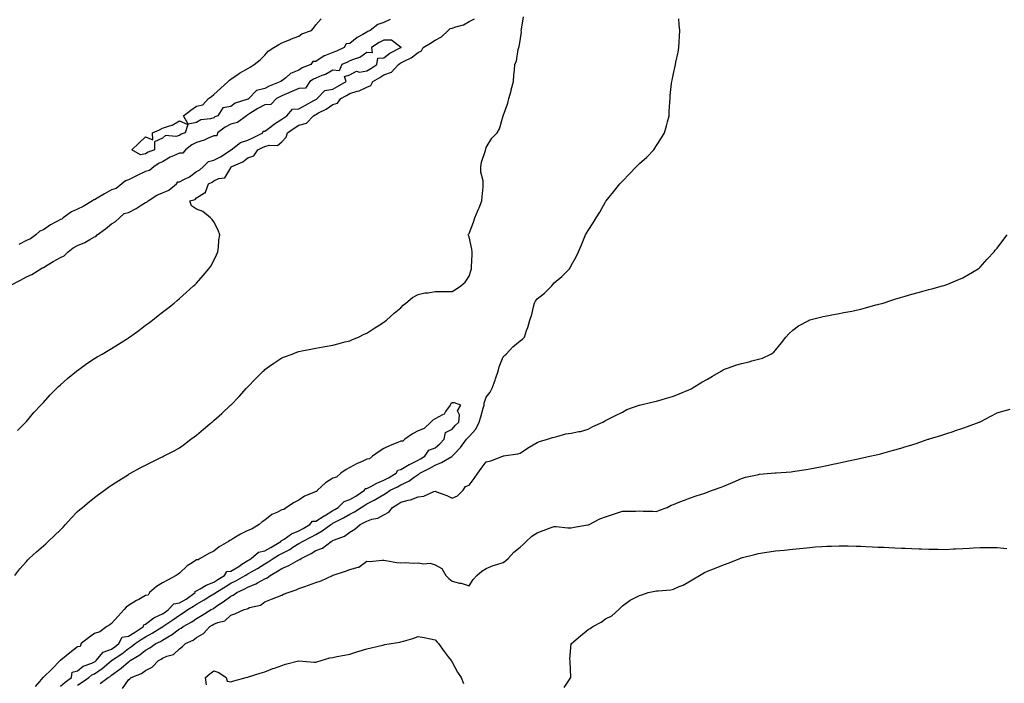
# Model space of a CAD drawing. Units: inches. Extents: x 1037123 to 1039763, y 7195252 to 7197578.
# Drawn here: x 1038154 to 1038732, y 7196799 to 7197188 of the extents above; entities that cross this region are included whole.
import ezdxf

# ---------------------------------------------------------------- set-up
doc = ezdxf.new("R2010")
doc.units = ezdxf.units.IN
doc.header["$MEASUREMENT"] = 0
doc.layers.add('Contour_10377194', color=7, linetype='Continuous', true_color=0x9883a8)

msp = doc.modelspace()

# ---------------------------------------------------------------- linework, layer by layer
at = {"layer": 'Contour_10377194'}
for points in [[(1038151.27, 7196861.92, 3020), (1038154.24, 7196865.73, 3020), (1038158.05, 7196870.14, 3020), (1038158.89, 7196871.08, 3020), (1038159.73, 7196871.92, 3020), (1038164.09, 7196875.88, 3020), (1038168.05, 7196879.26, 3020), (1038169.44, 7196880.53, 3020), (1038170.96, 7196881.92, 3020), (1038174.61, 7196885.36, 3020), (1038178.05, 7196888.78, 3020), (1038179.61, 7196890.36, 3020), (1038181.06, 7196891.92, 3020), (1038184.4, 7196895.57, 3020), (1038188.05, 7196899.5, 3020), (1038189.4, 7196900.57, 3020), (1038190.98, 7196901.92, 3020), (1038194.89, 7196905.08, 3020), (1038198.05, 7196907.74, 3020), (1038200.51, 7196909.46, 3020), (1038203.87, 7196911.92, 3020), (1038206.29, 7196913.68, 3020), (1038208.05, 7196914.97, 3020), (1038212.27, 7196917.7, 3020), (1038216.39, 7196920.26, 3020), (1038218.05, 7196921.3, 3020), (1038218.44, 7196921.53, 3020), (1038219.14, 7196921.92, 3020), (1038224.91, 7196925.06, 3020), (1038228.05, 7196926.72, 3020), (1038231.53, 7196928.44, 3020), (1038237.46, 7196931.33, 3020), (1038238.05, 7196931.63, 3020), (1038238.64, 7196931.92, 3020), (1038244.85, 7196935.12, 3020), (1038248.05, 7196936.9, 3020), (1038250.92, 7196939.05, 3020), (1038254.71, 7196941.92, 3020), (1038256.64, 7196943.33, 3020), (1038258.05, 7196944.32, 3020), (1038262.13, 7196947.84, 3020), (1038266.98, 7196951.92, 3020), (1038267.56, 7196952.41, 3020), (1038268.05, 7196952.84, 3020), (1038272.85, 7196957.12, 3020), (1038278.01, 7196961.92, 3020), (1038278.05, 7196961.96, 3020), (1038282.97, 7196967, 3020), (1038287.35, 7196971.92, 3020), (1038287.68, 7196972.29, 3020), (1038288.05, 7196972.74, 3020), (1038292.66, 7196977.31, 3020), (1038297.19, 7196981.92, 3020), (1038297.62, 7196982.35, 3020), (1038298.05, 7196982.8, 3020), (1038300.92, 7196984.79, 3020), (1038303.42, 7196986.55, 3020), (1038308.05, 7196989.67, 3020), (1038309.65, 7196990.32, 3020), (1038314.14, 7196991.92, 3020), (1038316.98, 7196992.99, 3020), (1038318.05, 7196993.4, 3020), (1038319.91, 7196993.78, 3020), (1038325.1, 7196994.87, 3020), (1038328.05, 7196995.46, 3020), (1038332.33, 7196996.2, 3020), (1038333.54, 7196996.43, 3020), (1038338.05, 7196997.21, 3020), (1038341.76, 7196998.21, 3020), (1038345.16, 7196999.03, 3020), (1038348.05, 7196999.77, 3020), (1038349.53, 7197000.44, 3020), (1038353.13, 7197001.92, 3020), (1038356.41, 7197003.56, 3020), (1038358.05, 7197004.26, 3020), (1038362.64, 7197007.33, 3020), (1038364.67, 7197008.54, 3020), (1038368.05, 7197010.61, 3020), (1038368.75, 7197011.22, 3020), (1038369.61, 7197011.92, 3020), (1038373.97, 7197016, 3020), (1038378.05, 7197019.15, 3020), (1038379.4, 7197020.57, 3020), (1038380.84, 7197021.92, 3020), (1038384.73, 7197025.24, 3020), (1038388.05, 7197026.94, 3020), (1038392.11, 7197027.86, 3020), (1038394.07, 7197027.94, 3020), (1038398.05, 7197028.62, 3020), (1038401.23, 7197028.74, 3020), (1038404.71, 7197028.58, 3020), (1038408.05, 7197028.66, 3020), (1038410.14, 7197029.83, 3020), (1038413.17, 7197031.92, 3020), (1038415.73, 7197034.24, 3020), (1038418.05, 7197037.76, 3020), (1038419.14, 7197040.83, 3020), (1038419.51, 7197041.92, 3020), (1038419.51, 7197043.38, 3020), (1038419.81, 7197050.16, 3020), (1038419.81, 7197051.92, 3020), (1038419.73, 7197053.6, 3020), (1038418.05, 7197060.73, 3020), (1038417.64, 7197061.51, 3020), (1038417.5, 7197061.92, 3020), (1038417.66, 7197062.31, 3020), (1038418.05, 7197062.78, 3020), (1038420.61, 7197069.36, 3020), (1038421.49, 7197071.92, 3020), (1038423.4, 7197076.57, 3020), (1038423.87, 7197077.74, 3020), (1038425.55, 7197081.92, 3020), (1038425.65, 7197084.32, 3020), (1038426.31, 7197090.18, 3020), (1038426.37, 7197091.92, 3020), (1038426.25, 7197093.72, 3020), (1038424.98, 7197098.85, 3020), (1038424.87, 7197101.92, 3020), (1038425.28, 7197104.69, 3020), (1038427.6, 7197111.47, 3020), (1038427.7, 7197111.92, 3020), (1038427.78, 7197112.19, 3020), (1038428.05, 7197113.17, 3020), (1038431.33, 7197118.64, 3020), (1038434.53, 7197121.92, 3020), (1038435.86, 7197124.11, 3020), (1038438.05, 7197131.92, 3020), (1038440.78, 7197139.19, 3020), (1038441.45, 7197141.92, 3020), (1038442.68, 7197146.55, 3020), (1038442.84, 7197147.13, 3020), (1038444.12, 7197151.92, 3020), (1038444.24, 7197155.73, 3020), (1038444.75, 7197158.62, 3020), (1038444.87, 7197161.92, 3020), (1038445.86, 7197164.11, 3020), (1038446.88, 7197170.75, 3020), (1038447.23, 7197171.92, 3020), (1038447.5, 7197172.47, 3020), (1038448.05, 7197175.83, 3020), (1038448.73, 7197181.24, 3020), (1038448.71, 7197181.92, 3020), (1038448.87, 7197182.74, 3020), (1038450.06, 7197189.91, 3020)], [(1038152.93, 7196947.04, 3021), (1038157.68, 7196951.92, 3021), (1038157.85, 7196952.12, 3021), (1038158.05, 7196952.33, 3021), (1038162.44, 7196957.53, 3021), (1038166.59, 7196961.92, 3021), (1038167.25, 7196962.72, 3021), (1038168.05, 7196963.56, 3021), (1038171.98, 7196967.99, 3021), (1038176, 7196971.92, 3021), (1038177.01, 7196972.96, 3021), (1038178.05, 7196973.85, 3021), (1038182.31, 7196977.66, 3021), (1038187.48, 7196981.92, 3021), (1038187.78, 7196982.19, 3021), (1038188.05, 7196982.37, 3021), (1038189.61, 7196983.48, 3021), (1038193.62, 7196986.35, 3021), (1038198.05, 7196989.42, 3021), (1038199.67, 7196990.3, 3021), (1038202.6, 7196991.92, 3021), (1038206.02, 7196993.95, 3021), (1038208.05, 7196995.2, 3021), (1038212.23, 7196997.74, 3021), (1038216.88, 7197000.75, 3021), (1038218.05, 7197001.49, 3021), (1038218.3, 7197001.67, 3021), (1038218.67, 7197001.92, 3021), (1038224.1, 7197005.87, 3021), (1038228.05, 7197008.81, 3021), (1038229.81, 7197010.16, 3021), (1038232.11, 7197011.92, 3021), (1038235.45, 7197014.52, 3021), (1038238.05, 7197016.55, 3021), (1038241.04, 7197018.93, 3021), (1038244.77, 7197021.92, 3021), (1038246.59, 7197023.38, 3021), (1038248.05, 7197024.56, 3021), (1038251.94, 7197028.03, 3021), (1038256.27, 7197031.92, 3021), (1038257.19, 7197032.78, 3021), (1038258.05, 7197033.62, 3021), (1038261.94, 7197038.03, 3021), (1038265.26, 7197041.92, 3021), (1038266.33, 7197043.64, 3021), (1038268.05, 7197046.86, 3021), (1038269.71, 7197050.26, 3021), (1038270.49, 7197051.92, 3021), (1038270.84, 7197054.71, 3021), (1038271.14, 7197058.83, 3021), (1038271.59, 7197061.92, 3021), (1038270.78, 7197064.65, 3021), (1038268.05, 7197069.52, 3021), (1038267.09, 7197070.96, 3021), (1038266.25, 7197071.92, 3021), (1038261.74, 7197075.61, 3021), (1038258.05, 7197077.02, 3021), (1038255.1, 7197078.97, 3021), (1038254.05, 7197081.92, 3021), (1038257.21, 7197082.76, 3021), (1038258.05, 7197083.76, 3021), (1038262.72, 7197086.59, 3021), (1038263.32, 7197086.65, 3021), (1038263.23, 7197087.1, 3021), (1038265.08, 7197091.92, 3021), (1038267.15, 7197092.82, 3021), (1038268.05, 7197093.62, 3021), (1038271.12, 7197094.99, 3021), (1038274.55, 7197095.42, 3021), (1038278.05, 7197101.26, 3021), (1038278.34, 7197101.63, 3021), (1038278.38, 7197101.92, 3021), (1038285.2, 7197104.77, 3021), (1038288.05, 7197107.08, 3021), (1038291.68, 7197108.29, 3021), (1038294.03, 7197111.92, 3021), (1038296.82, 7197113.15, 3021), (1038298.05, 7197113.78, 3021), (1038300.71, 7197114.58, 3021), (1038305.55, 7197114.42, 3021), (1038308.05, 7197116.53, 3021), (1038310.71, 7197119.26, 3021), (1038311.41, 7197121.92, 3021), (1038315.39, 7197124.58, 3021), (1038318.05, 7197126.33, 3021), (1038322.48, 7197127.49, 3021), (1038326.74, 7197131.92, 3021), (1038327.58, 7197132.39, 3021), (1038328.05, 7197132.64, 3021), (1038329.67, 7197133.54, 3021), (1038334.16, 7197135.81, 3021), (1038338.05, 7197138.5, 3021), (1038340.76, 7197139.21, 3021), (1038342.7, 7197141.92, 3021), (1038346.14, 7197143.83, 3021), (1038348.05, 7197144.89, 3021), (1038352.39, 7197146.26, 3021), (1038353.54, 7197146.43, 3021), (1038358.05, 7197148.74, 3021), (1038360.32, 7197149.65, 3021), (1038361.53, 7197151.92, 3021), (1038365.65, 7197154.32, 3021), (1038368.05, 7197155.83, 3021), (1038372.44, 7197157.53, 3021), (1038376.68, 7197161.92, 3021), (1038377.42, 7197162.55, 3021), (1038378.05, 7197162.92, 3021), (1038380.24, 7197164.11, 3021), (1038384.09, 7197165.88, 3021), (1038388.05, 7197169.09, 3021), (1038390.02, 7197169.95, 3021), (1038391.02, 7197171.92, 3021), (1038395.41, 7197174.56, 3021), (1038398.05, 7197176.2, 3021), (1038401.82, 7197178.15, 3021), (1038405.82, 7197181.92, 3021), (1038406.88, 7197183.09, 3021), (1038408.05, 7197183.31, 3021), (1038410.3, 7197184.17, 3021), (1038414.69, 7197185.28, 3021), (1038418.05, 7197187.25, 3021), (1038421.25, 7197188.72, 3021)], [(1038188.05, 7196797.43, 3019), (1038190.76, 7196799.21, 3019), (1038194.65, 7196801.92, 3019), (1038196.49, 7196803.48, 3019), (1038198.05, 7196804.22, 3019), (1038202.66, 7196807.31, 3019), (1038207.84, 7196811.71, 3019), (1038208.05, 7196811.88, 3019), (1038208.09, 7196811.92, 3019), (1038214.07, 7196815.9, 3019), (1038218.05, 7196819.03, 3019), (1038219.81, 7196820.16, 3019), (1038221.9, 7196821.92, 3019), (1038225.57, 7196824.4, 3019), (1038228.05, 7196825.96, 3019), (1038231.98, 7196827.99, 3019), (1038237.66, 7196831.53, 3019), (1038238.05, 7196831.76, 3019), (1038238.15, 7196831.82, 3019), (1038238.28, 7196831.92, 3019), (1038244.07, 7196835.9, 3019), (1038248.05, 7196838.7, 3019), (1038250.08, 7196839.89, 3019), (1038252.95, 7196841.92, 3019), (1038256.17, 7196843.8, 3019), (1038258.05, 7196845.12, 3019), (1038262.42, 7196847.55, 3019), (1038265.8, 7196849.67, 3019), (1038268.05, 7196851.04, 3019), (1038268.58, 7196851.39, 3019), (1038269.24, 7196851.92, 3019), (1038274.73, 7196855.24, 3019), (1038278.05, 7196857.33, 3019), (1038281.14, 7196858.83, 3019), (1038286.51, 7196861.92, 3019), (1038287.48, 7196862.49, 3019), (1038288.05, 7196862.88, 3019), (1038290.24, 7196864.11, 3019), (1038293.87, 7196866.1, 3019), (1038298.05, 7196868.66, 3019), (1038300.1, 7196869.87, 3019), (1038303.01, 7196871.92, 3019), (1038306.21, 7196873.76, 3019), (1038308.05, 7196874.81, 3019), (1038312.76, 7196877.21, 3019), (1038314.61, 7196878.48, 3019), (1038318.05, 7196880.69, 3019), (1038318.87, 7196881.1, 3019), (1038320.12, 7196881.92, 3019), (1038325.45, 7196884.52, 3019), (1038328.05, 7196886.04, 3019), (1038331.84, 7196888.13, 3019), (1038336.92, 7196891.92, 3019), (1038337.64, 7196892.33, 3019), (1038338.05, 7196892.6, 3019), (1038339.5, 7196893.37, 3019), (1038344.24, 7196895.73, 3019), (1038348.05, 7196897.97, 3019), (1038350.69, 7196899.28, 3019), (1038354.75, 7196901.92, 3019), (1038356.8, 7196903.17, 3019), (1038358.05, 7196903.97, 3019), (1038362.25, 7196906.12, 3019), (1038363.34, 7196906.63, 3019), (1038368.05, 7196909.54, 3019), (1038369.51, 7196910.46, 3019), (1038371.76, 7196911.92, 3019), (1038375.98, 7196913.99, 3019), (1038378.05, 7196915.18, 3019), (1038382.62, 7196917.35, 3019), (1038385.76, 7196919.63, 3019), (1038388.05, 7196921.18, 3019), (1038388.56, 7196921.41, 3019), (1038389.07, 7196921.92, 3019), (1038394.98, 7196924.99, 3019), (1038398.05, 7196926.72, 3019), (1038401.78, 7196928.19, 3019), (1038407.99, 7196931.86, 3019), (1038408.05, 7196931.9, 3019), (1038408.07, 7196931.9, 3019), (1038408.09, 7196931.92, 3019), (1038409.14, 7196933.01, 3019), (1038412.99, 7196936.98, 3019), (1038416.51, 7196941.92, 3019), (1038417.23, 7196942.74, 3019), (1038418.05, 7196943.5, 3019), (1038422.07, 7196947.9, 3019), (1038423.87, 7196951.92, 3019), (1038424.85, 7196955.12, 3019), (1038426.37, 7196960.24, 3019), (1038426.88, 7196961.92, 3019), (1038426.94, 7196963.03, 3019), (1038428.05, 7196966.71, 3019), (1038430.32, 7196969.65, 3019), (1038431.62, 7196971.92, 3019), (1038433.3, 7196976.67, 3019), (1038433.6, 7196977.47, 3019), (1038435.18, 7196981.92, 3019), (1038435.63, 7196984.34, 3019), (1038438.05, 7196990.22, 3019), (1038438.87, 7196991.1, 3019), (1038439.75, 7196991.92, 3019), (1038443.77, 7196996.2, 3019), (1038448.05, 7196999.62, 3019), (1038449.34, 7197000.63, 3019), (1038450.65, 7197001.92, 3019), (1038451.82, 7197005.69, 3019), (1038452.48, 7197007.49, 3019), (1038453.67, 7197011.92, 3019), (1038454.79, 7197015.18, 3019), (1038455.82, 7197019.69, 3019), (1038456.47, 7197021.92, 3019), (1038457, 7197022.97, 3019), (1038458.05, 7197024.4, 3019), (1038462.31, 7197027.66, 3019), (1038466.68, 7197031.92, 3019), (1038467.25, 7197032.72, 3019), (1038468.05, 7197033.68, 3019), (1038472.42, 7197037.55, 3019), (1038476.9, 7197041.92, 3019), (1038477.37, 7197042.6, 3019), (1038478.05, 7197043.99, 3019), (1038480.86, 7197049.11, 3019), (1038482.25, 7197051.92, 3019), (1038483.95, 7197056.02, 3019), (1038485.24, 7197059.11, 3019), (1038486.41, 7197061.92, 3019), (1038487.03, 7197062.94, 3019), (1038488.05, 7197064.56, 3019), (1038490.92, 7197069.05, 3019), (1038492.58, 7197071.92, 3019), (1038494.79, 7197075.18, 3019), (1038498.05, 7197081.26, 3019), (1038498.3, 7197081.67, 3019), (1038498.44, 7197081.92, 3019), (1038500.28, 7197084.15, 3019), (1038502.78, 7197087.19, 3019), (1038506.59, 7197091.92, 3019), (1038507.29, 7197092.68, 3019), (1038508.05, 7197093.5, 3019), (1038512.17, 7197097.8, 3019), (1038516.14, 7197101.92, 3019), (1038517.13, 7197102.84, 3019), (1038518.05, 7197103.78, 3019), (1038522.35, 7197107.62, 3019), (1038526.55, 7197111.92, 3019), (1038527.15, 7197112.82, 3019), (1038528.05, 7197114.32, 3019), (1038531.04, 7197118.93, 3019), (1038532.8, 7197121.92, 3019), (1038533.93, 7197126.04, 3019), (1038534.53, 7197128.4, 3019), (1038535.43, 7197131.92, 3019), (1038535.57, 7197134.4, 3019), (1038535.9, 7197139.77, 3019), (1038536.02, 7197141.92, 3019), (1038536.17, 7197143.8, 3019), (1038536.96, 7197150.83, 3019), (1038537.05, 7197151.92, 3019), (1038537.23, 7197152.74, 3019), (1038538.05, 7197156.67, 3019), (1038539.03, 7197160.94, 3019), (1038539.22, 7197161.92, 3019), (1038539.48, 7197163.35, 3019), (1038540.75, 7197169.22, 3019), (1038541.21, 7197171.92, 3019), (1038541.35, 7197175.22, 3019), (1038541.62, 7197178.35, 3019), (1038541.78, 7197181.92, 3019), (1038541.47, 7197185.34, 3019), (1038541.16, 7197188.81, 3019)], [(1038371.62, 7197188.35, 3021), (1038368.05, 7197186.61, 3021), (1038364.5, 7197185.47, 3021), (1038359.87, 7197181.92, 3021), (1038358.64, 7197181.33, 3021), (1038358.05, 7197180.98, 3021), (1038355.73, 7197179.6, 3021), (1038352.23, 7197177.74, 3021), (1038348.05, 7197174.36, 3021), (1038345.84, 7197174.13, 3021), (1038344.63, 7197171.92, 3021), (1038340.1, 7197169.87, 3021), (1038338.05, 7197168.95, 3021), (1038333.19, 7197167.06, 3021), (1038332.97, 7197167, 3021), (1038328.05, 7197163.76, 3021), (1038326.31, 7197163.66, 3021), (1038325.02, 7197161.92, 3021), (1038320.02, 7197159.95, 3021), (1038318.05, 7197158.72, 3021), (1038313.23, 7197156.74, 3021), (1038310.37, 7197154.24, 3021), (1038308.05, 7197152.35, 3021), (1038307.66, 7197152.31, 3021), (1038307.58, 7197151.92, 3021), (1038300.65, 7197149.32, 3021), (1038298.05, 7197147.94, 3021), (1038293.23, 7197146.74, 3021), (1038288.62, 7197141.92, 3021), (1038288.25, 7197141.72, 3021), (1038288.05, 7197141.61, 3021), (1038287.48, 7197141.35, 3021), (1038280.69, 7197139.28, 3021), (1038278.05, 7197137.35, 3021), (1038273.44, 7197136.53, 3021), (1038270.45, 7197131.92, 3021), (1038268.77, 7197131.2, 3021), (1038268.05, 7197130.71, 3021), (1038266.23, 7197130.1, 3021), (1038260.45, 7197129.52, 3021), (1038258.05, 7197127.92, 3021), (1038253.15, 7197127.02, 3021), (1038250.37, 7197131.92, 3021), (1038254.73, 7197135.24, 3021), (1038258.05, 7197137.47, 3021), (1038261.72, 7197138.25, 3021), (1038265.02, 7197141.92, 3021), (1038266.7, 7197143.27, 3021), (1038268.05, 7197144.28, 3021), (1038272.11, 7197147.86, 3021), (1038276.51, 7197151.92, 3021), (1038277.27, 7197152.7, 3021), (1038278.05, 7197153.37, 3021), (1038282.52, 7197156.39, 3021), (1038283.15, 7197156.82, 3021), (1038288.05, 7197159.63, 3021), (1038289.55, 7197160.42, 3021), (1038291.88, 7197161.92, 3021), (1038295.34, 7197164.63, 3021), (1038298.05, 7197167.55, 3021), (1038300.12, 7197169.85, 3021), (1038303.46, 7197171.92, 3021), (1038306.23, 7197173.74, 3021), (1038308.05, 7197174.65, 3021), (1038312.64, 7197176.51, 3021), (1038313.21, 7197176.76, 3021), (1038318.05, 7197178.62, 3021), (1038319.91, 7197180.06, 3021), (1038325.53, 7197181.92, 3021), (1038326.62, 7197183.35, 3021), (1038328.05, 7197185.28, 3021), (1038331.25, 7197188.72, 3021)], [(1038148.21, 7197031.92, 3022), (1038154.63, 7197035.34, 3022), (1038158.05, 7197037.27, 3022), (1038161.31, 7197038.66, 3022), (1038166.62, 7197041.92, 3022), (1038167.37, 7197042.6, 3022), (1038168.05, 7197042.76, 3022), (1038170.18, 7197044.05, 3022), (1038173.71, 7197046.26, 3022), (1038178.05, 7197048.68, 3022), (1038180.32, 7197049.65, 3022), (1038182.56, 7197051.92, 3022), (1038185.57, 7197054.4, 3022), (1038188.05, 7197055.65, 3022), (1038192.46, 7197057.51, 3022), (1038195.37, 7197059.24, 3022), (1038198.05, 7197060.69, 3022), (1038198.95, 7197061.02, 3022), (1038199.69, 7197061.92, 3022), (1038204.48, 7197065.49, 3022), (1038208.05, 7197068.33, 3022), (1038210.3, 7197069.67, 3022), (1038212.72, 7197071.92, 3022), (1038215.57, 7197074.4, 3022), (1038218.05, 7197075.1, 3022), (1038222.54, 7197077.43, 3022), (1038225.45, 7197079.32, 3022), (1038228.05, 7197080.92, 3022), (1038228.77, 7197081.2, 3022), (1038229.57, 7197081.92, 3022), (1038234.67, 7197085.3, 3022), (1038238.05, 7197086.53, 3022), (1038241.76, 7197088.21, 3022), (1038246.31, 7197091.92, 3022), (1038246.96, 7197093.01, 3022), (1038248.05, 7197093.01, 3022), (1038250.53, 7197094.4, 3022), (1038253.87, 7197096.1, 3022), (1038258.05, 7197099.09, 3022), (1038259.89, 7197100.08, 3022), (1038261.9, 7197101.92, 3022), (1038264.92, 7197105.05, 3022), (1038268.05, 7197105.73, 3022), (1038272.15, 7197107.82, 3022), (1038277.7, 7197111.57, 3022), (1038278.05, 7197111.78, 3022), (1038278.13, 7197111.84, 3022), (1038278.23, 7197111.92, 3022), (1038283.81, 7197116.16, 3022), (1038288.05, 7197117.55, 3022), (1038291.04, 7197118.93, 3022), (1038296.86, 7197121.92, 3022), (1038297.15, 7197122.82, 3022), (1038298.05, 7197122.76, 3022), (1038301.57, 7197125.44, 3022), (1038303.25, 7197126.72, 3022), (1038308.05, 7197129.95, 3022), (1038309.24, 7197130.73, 3022), (1038311.04, 7197131.92, 3022), (1038314.28, 7197135.69, 3022), (1038318.05, 7197135.98, 3022), (1038321.88, 7197138.09, 3022), (1038326.94, 7197140.81, 3022), (1038328.05, 7197141.41, 3022), (1038328.38, 7197141.59, 3022), (1038328.83, 7197141.92, 3022), (1038333.28, 7197146.69, 3022), (1038338.05, 7197147.55, 3022), (1038340.86, 7197149.11, 3022), (1038345.86, 7197151.92, 3022), (1038344.94, 7197155.03, 3022), (1038348.05, 7197155.85, 3022), (1038352, 7197157.97, 3022), (1038353.66, 7197157.53, 3022), (1038358.05, 7197158.27, 3022), (1038360.34, 7197159.63, 3022), (1038363.91, 7197161.92, 3022), (1038364.36, 7197165.61, 3022), (1038368.05, 7197165.83, 3022), (1038371.41, 7197168.56, 3022), (1038378.05, 7197171.88, 3022), (1038378.07, 7197171.9, 3022), (1038378.11, 7197171.92, 3022), (1038378.21, 7197172.08, 3022), (1038378.05, 7197172.21, 3022), (1038377.76, 7197172.21, 3022), (1038372.44, 7197176.31, 3022), (1038368.05, 7197176.31, 3022), (1038365.16, 7197174.81, 3022), (1038360.73, 7197171.92, 3022), (1038361.14, 7197168.83, 3022), (1038358.05, 7197169.07, 3022), (1038353.87, 7197166.1, 3022), (1038351.7, 7197165.57, 3022), (1038348.05, 7197164.09, 3022), (1038346.57, 7197163.4, 3022), (1038343.26, 7197161.92, 3022), (1038341.72, 7197158.25, 3022), (1038338.05, 7197158.74, 3022), (1038333.79, 7197156.18, 3022), (1038331.6, 7197155.47, 3022), (1038328.05, 7197153.97, 3022), (1038326.66, 7197153.31, 3022), (1038324.61, 7197151.92, 3022), (1038321.9, 7197148.07, 3022), (1038318.05, 7197147.97, 3022), (1038313.93, 7197146.04, 3022), (1038310.88, 7197144.75, 3022), (1038308.05, 7197143.5, 3022), (1038306.94, 7197143.03, 3022), (1038305.04, 7197141.92, 3022), (1038301.57, 7197138.4, 3022), (1038298.05, 7197138.37, 3022), (1038293.89, 7197136.08, 3022), (1038289.3, 7197133.17, 3022), (1038288.05, 7197132.41, 3022), (1038287.72, 7197132.25, 3022), (1038287.29, 7197131.92, 3022), (1038282.13, 7197127.84, 3022), (1038278.05, 7197126.88, 3022), (1038274.75, 7197125.22, 3022), (1038270.3, 7197121.92, 3022), (1038269.91, 7197120.06, 3022), (1038268.05, 7197120.01, 3022), (1038264.85, 7197118.72, 3022), (1038262.44, 7197117.53, 3022), (1038258.05, 7197116.22, 3022), (1038255.16, 7197114.81, 3022), (1038251.47, 7197111.92, 3022), (1038250.02, 7197109.95, 3022), (1038248.05, 7197109.99, 3022), (1038244.42, 7197108.29, 3022), (1038242.46, 7197107.51, 3022), (1038238.05, 7197104.91, 3022), (1038236, 7197103.97, 3022), (1038232.97, 7197101.92, 3022), (1038230.32, 7197099.65, 3022), (1038228.05, 7197099.24, 3022), (1038223.17, 7197096.8, 3022), (1038222.68, 7197096.55, 3022), (1038218.05, 7197094.26, 3022), (1038216.27, 7197093.7, 3022), (1038214.16, 7197091.92, 3022), (1038210.82, 7197089.15, 3022), (1038208.05, 7197088.29, 3022), (1038203.87, 7197086.1, 3022), (1038199.69, 7197083.56, 3022), (1038198.05, 7197082.6, 3022), (1038197.5, 7197082.47, 3022), (1038196.9, 7197081.92, 3022), (1038191.39, 7197078.58, 3022), (1038188.05, 7197076.96, 3022), (1038184.5, 7197075.47, 3022), (1038179.63, 7197071.92, 3022), (1038178.83, 7197071.14, 3022), (1038178.05, 7197071.04, 3022), (1038175.92, 7197069.79, 3022), (1038172.23, 7197067.74, 3022), (1038168.05, 7197064.85, 3022), (1038165.94, 7197064.03, 3022), (1038163.54, 7197061.92, 3022), (1038160.41, 7197059.56, 3022), (1038158.05, 7197058.7, 3022), (1038153.69, 7197056.28, 3022)], [(1038201.43, 7196798.54, 3018), (1038206.1, 7196801.92, 3018), (1038207.29, 7196802.68, 3018), (1038208.05, 7196803.31, 3018), (1038212.99, 7196806.98, 3018), (1038213.67, 7196807.55, 3018), (1038218.05, 7196811.24, 3018), (1038218.5, 7196811.47, 3018), (1038219.05, 7196811.92, 3018), (1038224.67, 7196815.3, 3018), (1038228.05, 7196818.07, 3018), (1038230.51, 7196819.46, 3018), (1038233.99, 7196821.92, 3018), (1038236.74, 7196823.23, 3018), (1038238.05, 7196824.01, 3018), (1038242.95, 7196826.82, 3018), (1038243.09, 7196826.88, 3018), (1038248.05, 7196830.59, 3018), (1038248.91, 7196831.06, 3018), (1038250.06, 7196831.92, 3018), (1038255.2, 7196834.77, 3018), (1038258.05, 7196836.72, 3018), (1038261.35, 7196838.62, 3018), (1038266.6, 7196841.92, 3018), (1038267.56, 7196842.41, 3018), (1038268.05, 7196842.72, 3018), (1038270.55, 7196844.42, 3018), (1038273.56, 7196846.41, 3018), (1038278.05, 7196849.85, 3018), (1038279.55, 7196850.42, 3018), (1038281.62, 7196851.92, 3018), (1038286.04, 7196853.93, 3018), (1038288.05, 7196855.03, 3018), (1038292.89, 7196857.08, 3018), (1038293.69, 7196857.56, 3018), (1038298.05, 7196859.89, 3018), (1038299.51, 7196860.46, 3018), (1038301.31, 7196861.92, 3018), (1038305.61, 7196864.36, 3018), (1038308.05, 7196866, 3018), (1038312.27, 7196867.7, 3018), (1038316.27, 7196870.14, 3018), (1038318.05, 7196871.12, 3018), (1038318.62, 7196871.35, 3018), (1038319.34, 7196871.92, 3018), (1038325.22, 7196874.75, 3018), (1038328.05, 7196876.49, 3018), (1038332, 7196877.97, 3018), (1038337.11, 7196881.92, 3018), (1038337.74, 7196882.23, 3018), (1038338.05, 7196882.45, 3018), (1038339.05, 7196882.92, 3018), (1038344.96, 7196885.01, 3018), (1038348.05, 7196887.29, 3018), (1038350.94, 7196889.03, 3018), (1038354.05, 7196891.92, 3018), (1038356.84, 7196893.13, 3018), (1038358.05, 7196893.87, 3018), (1038361.02, 7196894.89, 3018), (1038364.36, 7196895.61, 3018), (1038368.05, 7196897.47, 3018), (1038370.84, 7196899.13, 3018), (1038373.11, 7196901.92, 3018), (1038376.16, 7196903.81, 3018), (1038378.05, 7196905.05, 3018), (1038382.29, 7196906.16, 3018), (1038383.66, 7196906.31, 3018), (1038388.05, 7196908.05, 3018), (1038391.39, 7196908.58, 3018), (1038397.41, 7196911.28, 3018), (1038398.05, 7196911.45, 3018), (1038398.85, 7196911.12, 3018), (1038404.96, 7196908.83, 3018), (1038408.05, 7196907.41, 3018), (1038411.31, 7196908.66, 3018), (1038414.63, 7196911.92, 3018), (1038415.9, 7196914.07, 3018), (1038418.05, 7196914.85, 3018), (1038421.04, 7196918.93, 3018), (1038423.17, 7196921.92, 3018), (1038425.22, 7196924.75, 3018), (1038428.05, 7196928.64, 3018), (1038430.8, 7196929.17, 3018), (1038437.8, 7196931.92, 3018), (1038437.97, 7196932, 3018), (1038438.05, 7196932.06, 3018), (1038438.23, 7196932.1, 3018), (1038446.66, 7196933.31, 3018), (1038448.05, 7196933.76, 3018), (1038452.99, 7196936.98, 3018), (1038453.3, 7196937.17, 3018), (1038458.05, 7196939.99, 3018), (1038459.38, 7196940.59, 3018), (1038464.05, 7196941.92, 3018), (1038467.11, 7196942.86, 3018), (1038468.05, 7196943.17, 3018), (1038469.59, 7196943.46, 3018), (1038474.94, 7196945.03, 3018), (1038478.05, 7196945.46, 3018), (1038482.54, 7196946.41, 3018), (1038483.52, 7196946.45, 3018), (1038488.05, 7196947.92, 3018), (1038490.63, 7196949.34, 3018), (1038496.66, 7196951.92, 3018), (1038497.48, 7196952.49, 3018), (1038498.05, 7196952.96, 3018), (1038500.08, 7196953.95, 3018), (1038504.05, 7196955.92, 3018), (1038508.05, 7196957.78, 3018), (1038510.65, 7196959.32, 3018), (1038517.84, 7196961.92, 3018), (1038517.99, 7196961.98, 3018), (1038518.05, 7196961.98, 3018), (1038518.13, 7196962, 3018), (1038526.17, 7196963.8, 3018), (1038528.05, 7196964.24, 3018), (1038531.33, 7196965.2, 3018), (1038534.03, 7196965.94, 3018), (1038538.05, 7196967.13, 3018), (1038541.43, 7196968.54, 3018), (1038547.07, 7196970.94, 3018), (1038548.05, 7196971.35, 3018), (1038548.4, 7196971.57, 3018), (1038549.03, 7196971.92, 3018), (1038554.61, 7196975.36, 3018), (1038558.05, 7196977.15, 3018), (1038560.92, 7196979.05, 3018), (1038565.98, 7196981.92, 3018), (1038567.27, 7196982.7, 3018), (1038568.05, 7196983.09, 3018), (1038569.81, 7196983.68, 3018), (1038574.63, 7196985.34, 3018), (1038578.05, 7196986.49, 3018), (1038582.5, 7196987.47, 3018), (1038584.1, 7196987.97, 3018), (1038588.05, 7196989.01, 3018), (1038590.35, 7196989.62, 3018), (1038595.32, 7196991.92, 3018), (1038596.92, 7196993.05, 3018), (1038598.05, 7196994.13, 3018), (1038601.41, 7196998.56, 3018), (1038604.07, 7197001.92, 3018), (1038605.92, 7197004.05, 3018), (1038608.05, 7197005.9, 3018), (1038611.41, 7197008.56, 3018), (1038617.93, 7197011.92, 3018), (1038618.01, 7197011.96, 3018), (1038618.05, 7197011.96, 3018), (1038618.11, 7197011.98, 3018), (1038625.98, 7197013.99, 3018), (1038628.05, 7197014.42, 3018), (1038631.12, 7197014.99, 3018), (1038634.4, 7197015.57, 3018), (1038638.05, 7197016.28, 3018), (1038642.76, 7197017.21, 3018), (1038643.52, 7197017.39, 3018), (1038648.05, 7197018.33, 3018), (1038650.9, 7197019.07, 3018), (1038656.9, 7197020.77, 3018), (1038658.05, 7197021.08, 3018), (1038658.73, 7197021.24, 3018), (1038661.19, 7197021.92, 3018), (1038666.35, 7197023.62, 3018), (1038668.05, 7197024.19, 3018), (1038671.29, 7197025.16, 3018), (1038674.01, 7197025.96, 3018), (1038678.05, 7197027.15, 3018), (1038681.8, 7197028.17, 3018), (1038685.24, 7197029.11, 3018), (1038688.05, 7197029.87, 3018), (1038689.67, 7197030.3, 3018), (1038695.96, 7197031.92, 3018), (1038697.56, 7197032.41, 3018), (1038698.05, 7197032.58, 3018), (1038699.18, 7197033.05, 3018), (1038704.67, 7197035.3, 3018), (1038708.05, 7197036.78, 3018), (1038711.33, 7197038.64, 3018), (1038716.94, 7197041.92, 3018), (1038717.52, 7197042.45, 3018), (1038718.05, 7197042.97, 3018), (1038722.31, 7197047.66, 3018), (1038726.31, 7197051.92, 3018), (1038727.05, 7197052.92, 3018), (1038728.05, 7197054.17, 3018), (1038731.43, 7197058.54, 3018), (1038734.07, 7197061.92, 3018)], [(1038178.05, 7196796.98, 3020), (1038180.76, 7196799.21, 3020), (1038184.53, 7196801.92, 3020), (1038184.91, 7196805.06, 3020), (1038188.05, 7196805.9, 3020), (1038191.39, 7196808.58, 3020), (1038196.57, 7196810.44, 3020), (1038198.05, 7196811.16, 3020), (1038198.5, 7196811.47, 3020), (1038199.05, 7196811.92, 3020), (1038203.09, 7196816.88, 3020), (1038208.05, 7196818.62, 3020), (1038210, 7196819.97, 3020), (1038212.44, 7196821.92, 3020), (1038214.26, 7196825.71, 3020), (1038218.05, 7196826.24, 3020), (1038221.47, 7196828.5, 3020), (1038226.86, 7196831.92, 3020), (1038226.96, 7196833.01, 3020), (1038228.05, 7196833.31, 3020), (1038232.89, 7196837.08, 3020), (1038233.36, 7196837.23, 3020), (1038238.05, 7196839.46, 3020), (1038239.51, 7196840.46, 3020), (1038241.57, 7196841.92, 3020), (1038244.71, 7196845.26, 3020), (1038248.05, 7196845.75, 3020), (1038251.88, 7196848.09, 3020), (1038257.15, 7196851.92, 3020), (1038257.23, 7196852.74, 3020), (1038258.05, 7196852.84, 3020), (1038260.12, 7196853.99, 3020), (1038263.69, 7196856.28, 3020), (1038268.05, 7196857.97, 3020), (1038270.49, 7196859.48, 3020), (1038274.38, 7196861.92, 3020), (1038275.76, 7196864.21, 3020), (1038278.05, 7196864.36, 3020), (1038282.76, 7196867.21, 3020), (1038284.59, 7196868.46, 3020), (1038288.05, 7196870.75, 3020), (1038288.81, 7196871.16, 3020), (1038290.02, 7196871.92, 3020), (1038294.42, 7196875.55, 3020), (1038298.05, 7196876.43, 3020), (1038301.55, 7196878.42, 3020), (1038307.5, 7196881.92, 3020), (1038307.6, 7196882.37, 3020), (1038308.05, 7196882.39, 3020), (1038309.36, 7196883.23, 3020), (1038313.66, 7196886.31, 3020), (1038318.05, 7196888.13, 3020), (1038320.55, 7196889.42, 3020), (1038324.59, 7196891.92, 3020), (1038326.12, 7196893.85, 3020), (1038328.05, 7196893.89, 3020), (1038332.97, 7196896.84, 3020), (1038333.07, 7196896.9, 3020), (1038338.05, 7196900.08, 3020), (1038339.26, 7196900.71, 3020), (1038341.21, 7196901.92, 3020), (1038344.71, 7196905.26, 3020), (1038348.05, 7196906.45, 3020), (1038351.45, 7196908.52, 3020), (1038356.64, 7196911.92, 3020), (1038357.07, 7196912.9, 3020), (1038358.05, 7196912.97, 3020), (1038360.24, 7196914.11, 3020), (1038363.79, 7196916.18, 3020), (1038368.05, 7196917.9, 3020), (1038370.71, 7196919.26, 3020), (1038375.14, 7196921.92, 3020), (1038376.21, 7196923.76, 3020), (1038378.05, 7196924.05, 3020), (1038382.93, 7196927.04, 3020), (1038383.4, 7196927.27, 3020), (1038388.05, 7196929.63, 3020), (1038389.55, 7196930.42, 3020), (1038392.11, 7196931.92, 3020), (1038394.44, 7196935.53, 3020), (1038398.05, 7196936.9, 3020), (1038400.8, 7196939.17, 3020), (1038403.42, 7196941.92, 3020), (1038404.18, 7196945.79, 3020), (1038408.05, 7196947.86, 3020), (1038409.94, 7196950.03, 3020), (1038412, 7196951.92, 3020), (1038412.46, 7196956.33, 3020), (1038411.29, 7196958.68, 3020), (1038413.21, 7196961.92, 3020), (1038409.44, 7196963.31, 3020), (1038408.05, 7196963.23, 3020), (1038407.35, 7196962.62, 3020), (1038407, 7196961.92, 3020), (1038404.28, 7196958.15, 3020), (1038403.42, 7196956.55, 3020), (1038402.35, 7196956.22, 3020), (1038398.05, 7196953.83, 3020), (1038396.84, 7196953.13, 3020), (1038395.53, 7196951.92, 3020), (1038391.68, 7196948.29, 3020), (1038388.05, 7196946.86, 3020), (1038384.83, 7196945.14, 3020), (1038380.22, 7196941.92, 3020), (1038379.16, 7196940.81, 3020), (1038378.05, 7196940.85, 3020), (1038376.17, 7196940.05, 3020), (1038371.72, 7196938.25, 3020), (1038368.05, 7196936.53, 3020), (1038365.22, 7196934.75, 3020), (1038361.41, 7196931.92, 3020), (1038359.65, 7196930.32, 3020), (1038358.05, 7196930.18, 3020), (1038354.83, 7196928.7, 3020), (1038352.33, 7196927.64, 3020), (1038348.05, 7196925.32, 3020), (1038345.78, 7196924.19, 3020), (1038342.7, 7196921.92, 3020), (1038340.26, 7196919.71, 3020), (1038338.05, 7196919.09, 3020), (1038333.69, 7196916.28, 3020), (1038329.05, 7196911.92, 3020), (1038328.71, 7196911.26, 3020), (1038328.05, 7196911.3, 3020), (1038326.82, 7196910.69, 3020), (1038321.45, 7196908.52, 3020), (1038318.05, 7196906.2, 3020), (1038315.26, 7196904.71, 3020), (1038310.75, 7196901.92, 3020), (1038309.32, 7196900.65, 3020), (1038308.05, 7196900.55, 3020), (1038305.08, 7196898.95, 3020), (1038302.27, 7196897.7, 3020), (1038298.05, 7196894.42, 3020), (1038296.49, 7196893.48, 3020), (1038294.71, 7196891.92, 3020), (1038290.69, 7196889.28, 3020), (1038288.05, 7196888.42, 3020), (1038283.75, 7196886.22, 3020), (1038279.94, 7196883.81, 3020), (1038278.05, 7196882.68, 3020), (1038277.54, 7196882.43, 3020), (1038276.78, 7196881.92, 3020), (1038271.21, 7196878.76, 3020), (1038268.05, 7196876.22, 3020), (1038265.24, 7196874.73, 3020), (1038260.18, 7196871.92, 3020), (1038258.89, 7196871.08, 3020), (1038258.05, 7196871.06, 3020), (1038255.41, 7196869.28, 3020), (1038252.48, 7196867.49, 3020), (1038248.05, 7196863.21, 3020), (1038247.27, 7196862.7, 3020), (1038246.12, 7196861.92, 3020), (1038240.9, 7196859.07, 3020), (1038238.05, 7196857.56, 3020), (1038234.57, 7196855.4, 3020), (1038230.35, 7196851.92, 3020), (1038229.57, 7196850.4, 3020), (1038228.05, 7196850.14, 3020), (1038224.03, 7196847.9, 3020), (1038222.76, 7196847.21, 3020), (1038218.05, 7196844.32, 3020), (1038216.72, 7196843.25, 3020), (1038215.47, 7196841.92, 3020), (1038211.96, 7196838.01, 3020), (1038208.05, 7196833.66, 3020), (1038207.01, 7196832.96, 3020), (1038205.3, 7196831.92, 3020), (1038201.14, 7196828.83, 3020), (1038198.05, 7196827.84, 3020), (1038194.63, 7196825.34, 3020), (1038190.24, 7196821.92, 3020), (1038189.73, 7196820.24, 3020), (1038188.05, 7196820.08, 3020), (1038183.54, 7196816.43, 3020), (1038178.34, 7196812.21, 3020), (1038178.05, 7196811.98, 3020), (1038178.03, 7196811.94, 3020), (1038177.99, 7196811.92, 3020), (1038172.99, 7196806.98, 3020), (1038168.05, 7196802.13, 3020), (1038167.93, 7196802.04, 3020), (1038167.82, 7196801.92, 3020), (1038165.75, 7196799.62, 3020), (1038163.19, 7196796.78, 3020)], [(1038214.5, 7196795.47, 3017), (1038218.05, 7196800.61, 3017), (1038218.83, 7196801.14, 3017), (1038219.53, 7196801.92, 3017), (1038225.71, 7196804.26, 3017), (1038228.05, 7196806.12, 3017), (1038231.92, 7196808.05, 3017), (1038235.69, 7196811.92, 3017), (1038237.25, 7196812.72, 3017), (1038238.05, 7196813.29, 3017), (1038240.59, 7196814.46, 3017), (1038244.38, 7196815.59, 3017), (1038248.05, 7196818.81, 3017), (1038249.83, 7196820.14, 3017), (1038251.47, 7196821.92, 3017), (1038255.96, 7196824.01, 3017), (1038258.05, 7196825.53, 3017), (1038262.17, 7196827.8, 3017), (1038265.8, 7196831.92, 3017), (1038267.23, 7196832.74, 3017), (1038268.05, 7196833.23, 3017), (1038270.41, 7196834.28, 3017), (1038274.67, 7196835.3, 3017), (1038278.05, 7196838.58, 3017), (1038280.49, 7196839.48, 3017), (1038285.88, 7196841.92, 3017), (1038287.64, 7196842.33, 3017), (1038288.05, 7196842.6, 3017), (1038289.18, 7196843.05, 3017), (1038295.49, 7196844.48, 3017), (1038298.05, 7196846.35, 3017), (1038302.01, 7196847.96, 3017), (1038305.51, 7196849.38, 3017), (1038308.05, 7196850.42, 3017), (1038309.12, 7196850.85, 3017), (1038311.7, 7196851.92, 3017), (1038316.55, 7196853.42, 3017), (1038318.05, 7196854.22, 3017), (1038321.6, 7196855.47, 3017), (1038323.75, 7196856.22, 3017), (1038328.05, 7196857.74, 3017), (1038331.25, 7196858.72, 3017), (1038337.89, 7196861.92, 3017), (1038338.01, 7196861.96, 3017), (1038338.05, 7196861.98, 3017), (1038338.15, 7196862.02, 3017), (1038345.47, 7196864.5, 3017), (1038348.05, 7196865.51, 3017), (1038352.91, 7196866.78, 3017), (1038353.23, 7196866.74, 3017), (1038358.05, 7196870.22, 3017), (1038359.79, 7196870.18, 3017), (1038366.98, 7196870.85, 3017), (1038368.05, 7196870.81, 3017), (1038369.22, 7196870.75, 3017), (1038375.65, 7196869.52, 3017), (1038378.05, 7196869.42, 3017), (1038380.49, 7196869.48, 3017), (1038385.32, 7196869.19, 3017), (1038388.05, 7196869.24, 3017), (1038391.21, 7196868.76, 3017), (1038395.2, 7196869.07, 3017), (1038398.05, 7196868.25, 3017), (1038402.11, 7196865.98, 3017), (1038404.36, 7196861.92, 3017), (1038406.19, 7196860.06, 3017), (1038408.05, 7196858.58, 3017), (1038412.5, 7196857.47, 3017), (1038413.48, 7196857.35, 3017), (1038418.05, 7196855.79, 3017), (1038420.34, 7196859.63, 3017), (1038422.56, 7196861.92, 3017), (1038425.61, 7196864.36, 3017), (1038428.05, 7196866, 3017), (1038432.27, 7196867.7, 3017), (1038434.4, 7196868.27, 3017), (1038438.05, 7196869.48, 3017), (1038439.42, 7196870.55, 3017), (1038440.92, 7196871.92, 3017), (1038444.38, 7196875.59, 3017), (1038448.05, 7196878.52, 3017), (1038449.83, 7196880.14, 3017), (1038451.62, 7196881.92, 3017), (1038454.94, 7196885.03, 3017), (1038458.05, 7196887.04, 3017), (1038461.6, 7196888.37, 3017), (1038466.19, 7196890.06, 3017), (1038468.05, 7196890.75, 3017), (1038469.24, 7196890.73, 3017), (1038476.04, 7196889.91, 3017), (1038478.05, 7196889.87, 3017), (1038479.71, 7196890.26, 3017), (1038487.74, 7196891.61, 3017), (1038488.05, 7196891.67, 3017), (1038488.23, 7196891.74, 3017), (1038488.58, 7196891.92, 3017), (1038494.87, 7196895.1, 3017), (1038498.05, 7196896.3, 3017), (1038502.33, 7196897.64, 3017), (1038504.55, 7196898.42, 3017), (1038508.05, 7196899.6, 3017), (1038510.35, 7196899.62, 3017), (1038515.9, 7196899.77, 3017), (1038518.05, 7196899.79, 3017), (1038520.26, 7196899.71, 3017), (1038525.8, 7196899.67, 3017), (1038528.05, 7196899.58, 3017), (1038529.77, 7196900.2, 3017), (1038534.32, 7196901.92, 3017), (1038536.78, 7196903.19, 3017), (1038538.05, 7196903.58, 3017), (1038540.82, 7196904.69, 3017), (1038543.95, 7196906.02, 3017), (1038548.05, 7196907.55, 3017), (1038551.37, 7196908.6, 3017), (1038556.41, 7196910.28, 3017), (1038558.05, 7196910.81, 3017), (1038558.81, 7196911.16, 3017), (1038561, 7196911.92, 3017), (1038566.12, 7196913.85, 3017), (1038568.05, 7196914.63, 3017), (1038572.72, 7196916.59, 3017), (1038573.19, 7196916.78, 3017), (1038578.05, 7196918.91, 3017), (1038580.3, 7196919.67, 3017), (1038587.19, 7196921.06, 3017), (1038588.05, 7196921.3, 3017), (1038588.62, 7196921.35, 3017), (1038595.37, 7196921.92, 3017), (1038597.82, 7196922.15, 3017), (1038598.05, 7196922.17, 3017), (1038598.34, 7196922.21, 3017), (1038607.11, 7196922.86, 3017), (1038608.05, 7196922.99, 3017), (1038609.34, 7196923.21, 3017), (1038615.9, 7196924.07, 3017), (1038618.05, 7196924.48, 3017), (1038621.27, 7196925.14, 3017), (1038624.32, 7196925.65, 3017), (1038628.05, 7196926.47, 3017), (1038632.54, 7196927.43, 3017), (1038633.87, 7196927.74, 3017), (1038638.05, 7196928.66, 3017), (1038640.76, 7196929.21, 3017), (1038646.55, 7196930.42, 3017), (1038648.05, 7196930.73, 3017), (1038649.03, 7196930.94, 3017), (1038653.3, 7196931.92, 3017), (1038657.15, 7196932.82, 3017), (1038658.05, 7196933.01, 3017), (1038659.53, 7196933.4, 3017), (1038665.08, 7196934.89, 3017), (1038668.05, 7196935.67, 3017), (1038672.89, 7196937.08, 3017), (1038673.34, 7196937.21, 3017), (1038678.05, 7196938.66, 3017), (1038680.55, 7196939.42, 3017), (1038687.6, 7196941.92, 3017), (1038687.93, 7196942.04, 3017), (1038688.05, 7196942.1, 3017), (1038688.3, 7196942.17, 3017), (1038695.59, 7196944.38, 3017), (1038698.05, 7196945.18, 3017), (1038702.82, 7196946.69, 3017), (1038703.17, 7196946.8, 3017), (1038708.05, 7196948.33, 3017), (1038710.65, 7196949.32, 3017), (1038717.48, 7196951.92, 3017), (1038717.89, 7196952.08, 3017), (1038718.05, 7196952.13, 3017), (1038718.52, 7196952.39, 3017), (1038724.48, 7196955.49, 3017), (1038728.05, 7196957.39, 3017), (1038731.55, 7196958.42, 3017), (1038735.69, 7196959.56, 3017)], [(1038473.77, 7196796.2, 3016), (1038476.98, 7196800.85, 3016), (1038477.72, 7196801.92, 3016), (1038477.72, 7196802.25, 3016), (1038477.31, 7196811.18, 3016), (1038477.31, 7196811.92, 3016), (1038477.25, 7196812.72, 3016), (1038478.03, 7196821.9, 3016), (1038478.03, 7196821.92, 3016), (1038478.03, 7196821.94, 3016), (1038478.05, 7196821.94, 3016), (1038478.17, 7196822.04, 3016), (1038483.5, 7196826.47, 3016), (1038488.05, 7196830.26, 3016), (1038489.14, 7196830.83, 3016), (1038490.78, 7196831.92, 3016), (1038495.55, 7196834.42, 3016), (1038498.05, 7196836.45, 3016), (1038501.78, 7196838.19, 3016), (1038505.94, 7196841.92, 3016), (1038507.01, 7196842.96, 3016), (1038508.05, 7196843.99, 3016), (1038512.56, 7196847.41, 3016), (1038514.24, 7196848.11, 3016), (1038518.05, 7196850.06, 3016), (1038519.38, 7196850.59, 3016), (1038523.28, 7196851.92, 3016), (1038527.19, 7196852.78, 3016), (1038528.05, 7196852.82, 3016), (1038529.1, 7196852.97, 3016), (1038536.45, 7196853.52, 3016), (1038538.05, 7196853.8, 3016), (1038541.49, 7196855.36, 3016), (1038543.73, 7196856.24, 3016), (1038548.05, 7196858.68, 3016), (1038550.08, 7196859.89, 3016), (1038553.42, 7196861.92, 3016), (1038556.35, 7196863.62, 3016), (1038558.05, 7196864.36, 3016), (1038562.11, 7196865.98, 3016), (1038563.44, 7196866.53, 3016), (1038568.05, 7196868.31, 3016), (1038570.71, 7196869.26, 3016), (1038576.96, 7196871.92, 3016), (1038577.74, 7196872.23, 3016), (1038578.05, 7196872.37, 3016), (1038578.64, 7196872.51, 3016), (1038585.75, 7196874.22, 3016), (1038588.05, 7196874.79, 3016), (1038591.45, 7196875.32, 3016), (1038594.26, 7196875.71, 3016), (1038598.05, 7196876.31, 3016), (1038602.97, 7196876.84, 3016), (1038603.11, 7196876.86, 3016), (1038608.05, 7196877.43, 3016), (1038612.15, 7196877.82, 3016), (1038614.16, 7196878.03, 3016), (1038618.05, 7196878.42, 3016), (1038621.31, 7196878.66, 3016), (1038625.08, 7196878.95, 3016), (1038628.05, 7196879.17, 3016), (1038630.78, 7196879.19, 3016), (1038635.41, 7196879.28, 3016), (1038638.05, 7196879.32, 3016), (1038640.73, 7196879.24, 3016), (1038645.3, 7196879.17, 3016), (1038648.05, 7196879.07, 3016), (1038651.04, 7196878.93, 3016), (1038654.87, 7196878.74, 3016), (1038658.05, 7196878.6, 3016), (1038661.51, 7196878.46, 3016), (1038664.48, 7196878.35, 3016), (1038668.05, 7196878.21, 3016), (1038671.94, 7196878.03, 3016), (1038674.09, 7196877.96, 3016), (1038678.05, 7196877.8, 3016), (1038682.39, 7196877.58, 3016), (1038683.71, 7196877.58, 3016), (1038688.05, 7196877.37, 3016), (1038692.7, 7196877.27, 3016), (1038693.42, 7196877.29, 3016), (1038698.05, 7196877.21, 3016), (1038702.5, 7196877.47, 3016), (1038703.71, 7196877.58, 3016), (1038708.05, 7196877.82, 3016), (1038711.96, 7196878.01, 3016), (1038714.32, 7196878.19, 3016), (1038718.05, 7196878.4, 3016), (1038721.59, 7196878.38, 3016), (1038724.53, 7196878.4, 3016), (1038728.05, 7196878.37, 3016), (1038732.01, 7196877.96, 3016), (1038733.85, 7196877.72, 3016)], [(1038263.83, 7196797.7, 3016), (1038263.23, 7196801.92, 3016), (1038265.8, 7196804.17, 3016), (1038268.05, 7196805.9, 3016), (1038271.04, 7196804.91, 3016), (1038275.39, 7196801.92, 3016), (1038275.9, 7196799.77, 3016), (1038278.05, 7196799.42, 3016), (1038279.89, 7196800.08, 3016), (1038287.17, 7196801.92, 3016), (1038287.85, 7196802.12, 3016), (1038288.05, 7196802.21, 3016), (1038288.5, 7196802.37, 3016), (1038295.41, 7196804.56, 3016), (1038298.05, 7196805.42, 3016), (1038302.7, 7196807.27, 3016), (1038303.69, 7196807.56, 3016), (1038308.05, 7196809.07, 3016), (1038310.14, 7196809.83, 3016), (1038317.89, 7196811.76, 3016), (1038318.05, 7196811.82, 3016), (1038318.15, 7196811.82, 3016), (1038327.13, 7196811, 3016), (1038328.05, 7196811.08, 3016), (1038328.71, 7196811.26, 3016), (1038331.19, 7196811.92, 3016), (1038336.33, 7196813.64, 3016), (1038338.05, 7196813.81, 3016), (1038340.39, 7196814.26, 3016), (1038344.94, 7196815.03, 3016), (1038348.05, 7196815.65, 3016), (1038352.76, 7196817.21, 3016), (1038353.56, 7196817.43, 3016), (1038358.05, 7196818.8, 3016), (1038360.53, 7196819.44, 3016), (1038367.17, 7196821.04, 3016), (1038368.05, 7196821.28, 3016), (1038368.64, 7196821.33, 3016), (1038372.35, 7196821.92, 3016), (1038377.29, 7196822.68, 3016), (1038378.05, 7196822.88, 3016), (1038379.5, 7196823.37, 3016), (1038385.02, 7196824.95, 3016), (1038388.05, 7196826.08, 3016), (1038391.57, 7196825.44, 3016), (1038395.32, 7196824.65, 3016), (1038398.05, 7196824.13, 3016), (1038399.14, 7196823.01, 3016), (1038400.16, 7196821.92, 3016), (1038403.48, 7196817.35, 3016), (1038405.84, 7196814.13, 3016), (1038407.46, 7196811.92, 3016), (1038407.7, 7196811.57, 3016), (1038408.05, 7196811, 3016), (1038411.25, 7196805.12, 3016), (1038413.42, 7196801.92, 3016), (1038414.69, 7196798.56, 3016)]]:
    msp.add_polyline3d(points, dxfattribs=at)
msp.add_polyline3d([(1038228.05, 7197109.58, 3021), (1038225.02, 7197108.89, 3021), (1038220.04, 7197111.92, 3021), (1038224.2, 7197115.77, 3021), (1038228.05, 7197119.58, 3021), (1038232.25, 7197117.72, 3021), (1038232.19, 7197121.92, 3021), (1038236.29, 7197123.68, 3021), (1038238.05, 7197124.58, 3021), (1038242.15, 7197126.02, 3021), (1038243.67, 7197126.3, 3021), (1038248.05, 7197128.97, 3021), (1038252.93, 7197126.8, 3021), (1038251.33, 7197121.92, 3021), (1038248.97, 7197121, 3021), (1038248.05, 7197120.34, 3021), (1038245.84, 7197119.71, 3021), (1038239.75, 7197120.22, 3021), (1038238.05, 7197118.66, 3021), (1038233.36, 7197116.61, 3021), (1038233.32, 7197111.92, 3021), (1038229.5, 7197110.47, 3021)], close=True, dxfattribs=at)

doc.saveas('drawing.dxf')
